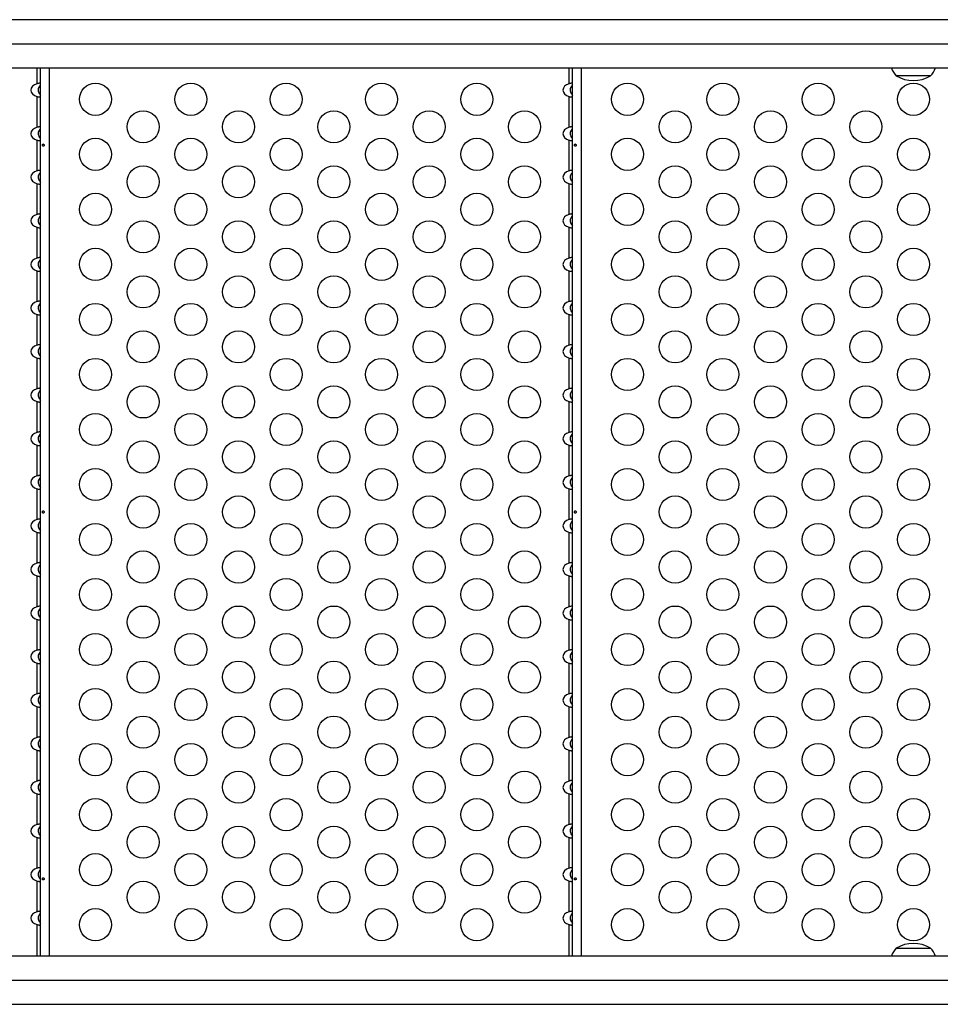
# Model space of a CAD drawing. Units: inches. Extents: x 22 to 616, y 46 to 518.
# Drawn here: x 187 to 212, y 222 to 249 of the extents above; entities that cross this region are included whole.
import ezdxf

# ---------------------------------------------------------------- set-up
doc = ezdxf.new("R2010")
doc.units = ezdxf.units.IN
doc.header["$MEASUREMENT"] = 0
doc.layers.add('CONTOUR', color=7, linetype='Continuous')

msp = doc.modelspace()

# ---------------------------------------------------------------- linework, layer by layer
at = {"layer": 'CONTOUR'}
for p, q in [((213.64747, 248.68226), (143.37984, 248.68226)), ((143.06064, 248.02476), (213.39709, 248.02476)), ((143.37984, 247.36726), (213.1807, 247.36726)), ((187.32585, 246.93712), (187.32585, 247.36726)), ((187.42265, 223.15786), (187.42265, 247.36726)), ((187.66885, 223.15786), (187.66885, 247.36726)), ((201.82585, 246.93712), (201.82585, 247.36726)), ((201.92265, 223.15786), (201.92265, 247.36726)), ((202.16885, 223.15786), (202.16885, 247.36726)), ((211.68008, 247.14976), (210.74258, 247.14976)), ((187.32585, 245.74912), (187.32585, 246.588)), ((201.82585, 245.74912), (201.82585, 246.588)), ((187.32585, 244.56112), (187.32585, 245.4)), ((201.82585, 244.56112), (201.82585, 245.4)), ((187.32585, 243.37312), (187.32585, 244.212)), ((201.82585, 243.37312), (201.82585, 244.212)), ((187.32585, 242.18512), (187.32585, 243.024)), ((201.82585, 242.18512), (201.82585, 243.024)), ((187.32585, 240.99712), (187.32585, 241.836)), ((201.82585, 240.99712), (201.82585, 241.836)), ((187.32585, 239.80912), (187.32585, 240.648)), ((201.82585, 239.80912), (201.82585, 240.648)), ((187.32585, 238.62112), (187.32585, 239.46)), ((201.82585, 238.62112), (201.82585, 239.46)), ((187.32585, 237.43312), (187.32585, 238.272)), ((201.82585, 237.43312), (201.82585, 238.272)), ((187.32585, 236.24512), (187.32585, 237.084)), ((201.82585, 236.24512), (201.82585, 237.084)), ((187.32585, 235.05712), (187.32585, 235.896)), ((201.82585, 235.05712), (201.82585, 235.896)), ((187.32585, 233.86912), (187.32585, 234.708)), ((201.82585, 233.86912), (201.82585, 234.708)), ((187.32585, 232.68112), (187.32585, 233.52)), ((201.82585, 232.68112), (201.82585, 233.52)), ((187.32585, 231.49312), (187.32585, 232.332)), ((201.82585, 231.49312), (201.82585, 232.332)), ((187.32585, 230.30512), (187.32585, 231.144)), ((201.82585, 230.30512), (201.82585, 231.144)), ((187.32585, 229.11712), (187.32585, 229.956)), ((201.82585, 229.11712), (201.82585, 229.956)), ((187.32585, 227.92912), (187.32585, 228.768)), ((201.82585, 227.92912), (201.82585, 228.768)), ((187.32585, 226.74112), (187.32585, 227.58)), ((201.82585, 226.74112), (201.82585, 227.58)), ((187.32585, 225.55312), (187.32585, 226.392)), ((201.82585, 225.55312), (201.82585, 226.392)), ((187.32585, 224.36512), (187.32585, 225.204)), ((201.82585, 224.36512), (201.82585, 225.204)), ((187.32585, 223.15786), (187.32585, 224.016)), ((201.82585, 223.15786), (201.82585, 224.016)), ((210.74258, 223.37536), (211.68008, 223.37536)), ((214.58249, 223.15786), (143.37984, 223.15786)), ((143.06064, 222.50036), (214.2633, 222.50036)), ((143.37984, 221.84286), (214.58249, 221.84286))]:
    msp.add_line(p, q, dxfattribs=at)
for centre in [(188.91885, 246.51256), (191.51693, 246.51256), (194.115, 246.51256), (196.71308, 246.51256), (199.31116, 246.51256), (203.41885, 246.51256), (206.01693, 246.51256), (208.615, 246.51256), (211.21308, 246.51256), (190.21789, 245.76256), (192.81597, 245.76256), (195.41404, 245.76256), (198.01212, 245.76256), (200.61019, 245.76256), (204.71789, 245.76256), (207.31597, 245.76256), (209.91404, 245.76256), (188.91885, 245.01256), (191.51693, 245.01256), (194.115, 245.01256), (196.71308, 245.01256), (199.31116, 245.01256), (203.41885, 245.01256), (206.01693, 245.01256), (208.615, 245.01256), (211.21308, 245.01256), (190.21789, 244.26256), (192.81597, 244.26256), (195.41404, 244.26256), (198.01212, 244.26256), (200.61019, 244.26256), (204.71789, 244.26256), (207.31597, 244.26256), (209.91404, 244.26256), (188.91885, 243.51256), (191.51693, 243.51256), (194.115, 243.51256), (196.71308, 243.51256), (199.31116, 243.51256), (203.41885, 243.51256), (206.01693, 243.51256), (208.615, 243.51256), (211.21308, 243.51256), (190.21789, 242.76256), (192.81597, 242.76256), (195.41404, 242.76256), (198.01212, 242.76256), (200.61019, 242.76256), (204.71789, 242.76256), (207.31597, 242.76256), (209.91404, 242.76256), (188.91885, 242.01256), (191.51693, 242.01256), (194.115, 242.01256), (196.71308, 242.01256), (199.31116, 242.01256), (203.41885, 242.01256), (206.01693, 242.01256), (208.615, 242.01256), (211.21308, 242.01256), (190.21789, 241.26256), (192.81597, 241.26256), (195.41404, 241.26256), (198.01212, 241.26256), (200.61019, 241.26256), (204.71789, 241.26256), (207.31597, 241.26256), (209.91404, 241.26256), (188.91885, 240.51256), (191.51693, 240.51256), (194.115, 240.51256), (196.71308, 240.51256), (199.31116, 240.51256), (203.41885, 240.51256), (206.01693, 240.51256), (208.615, 240.51256), (211.21308, 240.51256), (190.21789, 239.76256), (192.81597, 239.76256), (195.41404, 239.76256), (198.01212, 239.76256), (200.61019, 239.76256), (204.71789, 239.76256), (207.31597, 239.76256), (209.91404, 239.76256), (188.91885, 239.01256), (191.51693, 239.01256), (194.115, 239.01256), (196.71308, 239.01256), (199.31116, 239.01256), (203.41885, 239.01256), (206.01693, 239.01256), (208.615, 239.01256), (211.21308, 239.01256), (190.21789, 238.26256), (192.81597, 238.26256), (195.41404, 238.26256), (198.01212, 238.26256), (200.61019, 238.26256), (204.71789, 238.26256), (207.31597, 238.26256), (209.91404, 238.26256), (188.91885, 237.51256), (191.51693, 237.51256), (194.115, 237.51256), (196.71308, 237.51256), (199.31116, 237.51256), (203.41885, 237.51256), (206.01693, 237.51256), (208.615, 237.51256), (211.21308, 237.51256), (190.21789, 236.76256), (192.81597, 236.76256), (195.41404, 236.76256), (198.01212, 236.76256), (200.61019, 236.76256), (204.71789, 236.76256), (207.31597, 236.76256), (209.91404, 236.76256), (188.91885, 236.01256), (191.51693, 236.01256), (194.115, 236.01256), (196.71308, 236.01256), (199.31116, 236.01256), (203.41885, 236.01256), (206.01693, 236.01256), (208.615, 236.01256), (211.21308, 236.01256), (190.21789, 235.26256), (192.81597, 235.26256), (195.41404, 235.26256), (198.01212, 235.26256), (200.61019, 235.26256), (204.71789, 235.26256), (207.31597, 235.26256), (209.91404, 235.26256), (188.91885, 234.51256), (191.51693, 234.51256), (194.115, 234.51256), (196.71308, 234.51256), (199.31116, 234.51256), (203.41885, 234.51256), (206.01693, 234.51256), (208.615, 234.51256), (211.21308, 234.51256), (190.21789, 233.76256), (192.81597, 233.76256), (195.41404, 233.76256), (198.01212, 233.76256), (200.61019, 233.76256), (204.71789, 233.76256), (207.31597, 233.76256), (209.91404, 233.76256), (188.91885, 233.01256), (191.51693, 233.01256), (194.115, 233.01256), (196.71308, 233.01256), (199.31116, 233.01256), (203.41885, 233.01256), (206.01693, 233.01256), (208.615, 233.01256), (211.21308, 233.01256), (190.21789, 232.26256), (192.81597, 232.26256), (195.41404, 232.26256), (198.01212, 232.26256), (200.61019, 232.26256), (204.71789, 232.26256), (207.31597, 232.26256), (209.91404, 232.26256), (188.91885, 231.51256), (191.51693, 231.51256), (194.115, 231.51256), (196.71308, 231.51256), (199.31116, 231.51256), (203.41885, 231.51256), (206.01693, 231.51256), (208.615, 231.51256), (211.21308, 231.51256), (190.21789, 230.76256), (192.81597, 230.76256), (195.41404, 230.76256), (198.01212, 230.76256), (200.61019, 230.76256), (204.71789, 230.76256), (207.31597, 230.76256), (209.91404, 230.76256), (188.91885, 230.01256), (191.51693, 230.01256), (194.115, 230.01256), (196.71308, 230.01256), (199.31116, 230.01256), (203.41885, 230.01256), (206.01693, 230.01256), (208.615, 230.01256), (211.21308, 230.01256), (190.21789, 229.26256), (192.81597, 229.26256), (195.41404, 229.26256), (198.01212, 229.26256), (200.61019, 229.26256), (204.71789, 229.26256), (207.31597, 229.26256), (209.91404, 229.26256), (188.91885, 228.51256), (191.51693, 228.51256), (194.115, 228.51256), (196.71308, 228.51256), (199.31116, 228.51256), (203.41885, 228.51256), (206.01693, 228.51256), (208.615, 228.51256), (211.21308, 228.51256), (190.21789, 227.76256), (192.81597, 227.76256), (195.41404, 227.76256), (198.01212, 227.76256), (200.61019, 227.76256), (204.71789, 227.76256), (207.31597, 227.76256), (209.91404, 227.76256), (188.91885, 227.01256), (191.51693, 227.01256), (194.115, 227.01256), (196.71308, 227.01256), (199.31116, 227.01256), (203.41885, 227.01256), (206.01693, 227.01256), (208.615, 227.01256), (211.21308, 227.01256), (190.21789, 226.26256), (192.81597, 226.26256), (195.41404, 226.26256), (198.01212, 226.26256), (200.61019, 226.26256), (204.71789, 226.26256), (207.31597, 226.26256), (209.91404, 226.26256), (188.91885, 225.51256), (191.51693, 225.51256), (194.115, 225.51256), (196.71308, 225.51256), (199.31116, 225.51256), (203.41885, 225.51256), (206.01693, 225.51256), (208.615, 225.51256), (211.21308, 225.51256), (190.21789, 224.76256), (192.81597, 224.76256), (195.41404, 224.76256), (198.01212, 224.76256), (200.61019, 224.76256), (204.71789, 224.76256), (207.31597, 224.76256), (209.91404, 224.76256), (188.91885, 224.01256), (191.51693, 224.01256), (194.115, 224.01256), (196.71308, 224.01256), (199.31116, 224.01256), (203.41885, 224.01256), (206.01693, 224.01256), (208.615, 224.01256), (211.21308, 224.01256)]:
    msp.add_circle(centre, 0.4375, dxfattribs=at)
for centre, radius, start, end in [((211.32073, 247.65172), 0.76565, 201.809977, 220.965245), ((211.10193, 247.65172), 0.76565, 319.034755, 338.190023), ((211.21133, 247.96616), 0.94141, 240.137166, 299.862834), ((211.32073, 222.87339), 0.76565, 139.034755, 158.190023), ((211.21133, 222.55895), 0.94141, 60.137166, 119.862834), ((211.10193, 222.87339), 0.76565, 21.809977, 40.965245)]:
    msp.add_arc(centre, radius, start, end, dxfattribs=at)
for centre, start_param, end_param in [((187.42265, 246.76256), 5.08608159, 7.48028903), ((201.92265, 246.76256), 5.08608158, 7.48028904), ((187.42265, 245.57456), 5.08608159, 7.48028903), ((201.92265, 245.57456), 5.08608158, 7.48028904), ((187.42265, 244.38656), 5.08608159, 7.48028903), ((201.92265, 244.38656), 5.08608158, 7.48028904), ((187.42265, 243.19856), 5.08608159, 7.48028903), ((201.92265, 243.19856), 5.08608158, 7.48028904), ((187.42265, 242.01056), 5.08608159, 7.48028903), ((201.92265, 242.01056), 5.08608158, 7.48028904), ((187.42265, 240.82256), 5.08608159, 7.48028903), ((201.92265, 240.82256), 5.08608158, 7.48028904), ((187.42265, 239.63456), 5.08608159, 7.48028903), ((201.92265, 239.63456), 5.08608158, 7.48028904), ((187.42265, 238.44656), 5.08608159, 7.48028903), ((201.92265, 238.44656), 5.08608158, 7.48028904), ((187.42265, 237.25856), 5.08608159, 7.48028903), ((201.92265, 237.25856), 5.08608158, 7.48028904), ((187.42265, 236.07056), 5.08608159, 7.48028903), ((201.92265, 236.07056), 5.08608158, 7.48028904), ((187.42265, 234.88256), 5.08608159, 7.48028903), ((201.92265, 234.88256), 5.08608158, 7.48028904), ((187.42265, 233.69456), 5.08608159, 7.48028903), ((201.92265, 233.69456), 5.08608158, 7.48028904), ((187.42265, 232.50656), 5.08608159, 7.48028903), ((201.92265, 232.50656), 5.08608158, 7.48028904), ((187.42265, 231.31856), 5.08608159, 7.48028903), ((201.92265, 231.31856), 5.08608158, 7.48028904), ((187.42265, 230.13056), 5.08608159, 7.48028903), ((201.92265, 230.13056), 5.08608158, 7.48028904), ((187.42265, 228.94256), 5.08608159, 7.48028903), ((201.92265, 228.94256), 5.08608158, 7.48028904), ((187.42265, 227.75456), 5.08608159, 7.48028903), ((201.92265, 227.75456), 5.08608158, 7.48028904), ((187.42265, 226.56656), 5.08608159, 7.48028903), ((201.92265, 226.56656), 5.08608158, 7.48028904), ((187.42265, 225.37856), 5.08608159, 7.48028903), ((201.92265, 225.37856), 5.08608158, 7.48028904), ((187.42265, 224.19056), 5.08608159, 7.48028903), ((201.92265, 224.19056), 5.08608158, 7.48028904)]:
    msp.add_ellipse(centre, major_axis=(-0.26517, 0), ratio=0.70710678, start_param=start_param, end_param=end_param, dxfattribs=at)
for points, knots in [([(187.42265, 246.93712), (187.42165, 246.94001), (187.41963, 246.94582), (187.40355, 246.95058), (187.38049, 246.94985), (187.35373, 246.94474), (187.33511, 246.93965), (187.32585, 246.93712)], [0, 0, 0, 0, 0.21352384, 0.42774084, 0.62534193, 0.81372045, 1, 1, 1, 1]), ([(201.92265, 246.93712), (201.92165, 246.94001), (201.91963, 246.94582), (201.90355, 246.95058), (201.88049, 246.94985), (201.85373, 246.94474), (201.83511, 246.93965), (201.82585, 246.93712)], [0, 0, 0, 0, 0.21352384, 0.42774084, 0.62534193, 0.81372045, 1, 1, 1, 1]), ([(187.42265, 246.89557), (187.41635, 246.89032), (187.39287, 246.87079), (187.36669, 246.82733), (187.35266, 246.77078), (187.36012, 246.71444), (187.38524, 246.66456), (187.41158, 246.63977), (187.42265, 246.62936)], [0, 0, 0, 0, 0.0826248, 0.3078596, 0.47421915, 0.64098911, 0.84913557, 1, 1, 1, 1]), ([(201.92265, 246.89557), (201.91635, 246.89032), (201.89287, 246.87079), (201.86669, 246.82733), (201.85266, 246.77078), (201.86012, 246.71444), (201.88524, 246.66456), (201.91158, 246.63977), (201.92265, 246.62936)], [0, 0, 0, 0, 0.08262478, 0.30785957, 0.47421912, 0.64098908, 0.84913554, 1, 1, 1, 1]), ([(187.32585, 246.588), (187.33648, 246.5851), (187.35776, 246.57929), (187.3864, 246.57453), (187.40754, 246.57526), (187.42035, 246.58037), (187.42189, 246.58546), (187.42265, 246.588)], [0, 0, 0, 0, 0.21352384, 0.42774084, 0.62534193, 0.81372046, 1, 1, 1, 1]), ([(201.82585, 246.588), (201.83648, 246.5851), (201.85776, 246.57929), (201.8864, 246.57453), (201.90754, 246.57526), (201.92035, 246.58037), (201.92189, 246.58546), (201.92265, 246.588)], [0, 0, 0, 0, 0.21352384, 0.42774084, 0.62534193, 0.81372045, 1, 1, 1, 1]), ([(187.42265, 245.74912), (187.42165, 245.75201), (187.41963, 245.75782), (187.40355, 245.76258), (187.38049, 245.76185), (187.35373, 245.75674), (187.33511, 245.75165), (187.32585, 245.74912)], [0, 0, 0, 0, 0.21352384, 0.42774084, 0.62534193, 0.81372045, 1, 1, 1, 1]), ([(187.42265, 245.70757), (187.41635, 245.70232), (187.39287, 245.68279), (187.36669, 245.63933), (187.35266, 245.58278), (187.36012, 245.52644), (187.38524, 245.47656), (187.41158, 245.45177), (187.42265, 245.44136)], [0, 0, 0, 0, 0.0826248, 0.3078596, 0.47421915, 0.64098911, 0.84913557, 1, 1, 1, 1]), ([(201.92265, 245.74912), (201.92165, 245.75201), (201.91963, 245.75782), (201.90355, 245.76258), (201.88049, 245.76185), (201.85373, 245.75674), (201.83511, 245.75165), (201.82585, 245.74912)], [0, 0, 0, 0, 0.21352384, 0.42774084, 0.62534193, 0.81372045, 1, 1, 1, 1]), ([(201.92265, 245.70757), (201.91635, 245.70232), (201.89287, 245.68279), (201.86669, 245.63933), (201.85266, 245.58278), (201.86012, 245.52644), (201.88524, 245.47656), (201.91158, 245.45177), (201.92265, 245.44136)], [0, 0, 0, 0, 0.08262478, 0.30785957, 0.47421912, 0.64098908, 0.84913554, 1, 1, 1, 1]), ([(187.32585, 245.4), (187.33648, 245.3971), (187.35776, 245.39129), (187.3864, 245.38653), (187.40754, 245.38726), (187.42035, 245.39237), (187.42189, 245.39746), (187.42265, 245.4)], [0, 0, 0, 0, 0.21352384, 0.42774084, 0.62534193, 0.81372046, 1, 1, 1, 1]), ([(201.82585, 245.4), (201.83648, 245.3971), (201.85776, 245.39129), (201.8864, 245.38653), (201.90754, 245.38726), (201.92035, 245.39237), (201.92189, 245.39746), (201.92265, 245.4)], [0, 0, 0, 0, 0.21352384, 0.42774084, 0.62534193, 0.81372045, 1, 1, 1, 1]), ([(187.51816, 245.26542), (187.51763, 245.26888), (187.51657, 245.27579), (187.51171, 245.28459), (187.50521, 245.29096), (187.4977, 245.29413), (187.4902, 245.29373), (187.48353, 245.28987), (187.47831, 245.28295), (187.47494, 245.27372), (187.47371, 245.26322), (187.47467, 245.25268), (187.47775, 245.24327), (187.48275, 245.23598), (187.4893, 245.23167), (187.49675, 245.23084), (187.50427, 245.23356), (187.51097, 245.23951), (187.51594, 245.24805), (187.51832, 245.25718), (187.51821, 245.26306), (187.51816, 245.26542)], [0, 0, 0, 0, 0.05348894, 0.10696628, 0.16071513, 0.21450704, 0.26793629, 0.32116423, 0.37465828, 0.42847884, 0.48217701, 0.53548869, 0.58875529, 0.64238543, 0.69622344, 0.7497908, 0.80303455, 0.85639935, 0.91014311, 0.96393931, 1, 1, 1, 1]), ([(202.01816, 245.26542), (202.01763, 245.26888), (202.01657, 245.27579), (202.01171, 245.28459), (202.00521, 245.29096), (201.9977, 245.29413), (201.9902, 245.29373), (201.98353, 245.28987), (201.97831, 245.28295), (201.97494, 245.27372), (201.97371, 245.26322), (201.97467, 245.25268), (201.97775, 245.24327), (201.98275, 245.23598), (201.9893, 245.23167), (201.99675, 245.23084), (202.00427, 245.23356), (202.01097, 245.23951), (202.01594, 245.24805), (202.01832, 245.25718), (202.01821, 245.26306), (202.01816, 245.26542)], [0, 0, 0, 0, 0.05348894, 0.10696628, 0.16071513, 0.21450704, 0.26793629, 0.32116423, 0.37465828, 0.42847884, 0.48217701, 0.53548869, 0.58875529, 0.64238543, 0.69622344, 0.7497908, 0.80303455, 0.85639935, 0.91014311, 0.96393931, 1, 1, 1, 1]), ([(187.42265, 244.56112), (187.42165, 244.56401), (187.41963, 244.56982), (187.40355, 244.57458), (187.38049, 244.57385), (187.35373, 244.56874), (187.33511, 244.56365), (187.32585, 244.56112)], [0, 0, 0, 0, 0.21352384, 0.42774084, 0.62534193, 0.81372045, 1, 1, 1, 1]), ([(187.42265, 244.51957), (187.41635, 244.51432), (187.39287, 244.49479), (187.36669, 244.45133), (187.35266, 244.39478), (187.36012, 244.33844), (187.38524, 244.28856), (187.41158, 244.26377), (187.42265, 244.25336)], [0, 0, 0, 0, 0.0826248, 0.3078596, 0.47421915, 0.64098911, 0.84913557, 1, 1, 1, 1]), ([(201.92265, 244.56112), (201.92165, 244.56401), (201.91963, 244.56982), (201.90355, 244.57458), (201.88049, 244.57385), (201.85373, 244.56874), (201.83511, 244.56365), (201.82585, 244.56112)], [0, 0, 0, 0, 0.21352384, 0.42774084, 0.62534193, 0.81372045, 1, 1, 1, 1]), ([(201.92265, 244.51957), (201.91635, 244.51432), (201.89287, 244.49479), (201.86669, 244.45133), (201.85266, 244.39478), (201.86012, 244.33844), (201.88524, 244.28856), (201.91158, 244.26377), (201.92265, 244.25336)], [0, 0, 0, 0, 0.08262478, 0.30785957, 0.47421912, 0.64098908, 0.84913554, 1, 1, 1, 1]), ([(187.32585, 244.212), (187.33648, 244.2091), (187.35776, 244.20329), (187.3864, 244.19853), (187.40754, 244.19926), (187.42035, 244.20437), (187.42189, 244.20946), (187.42265, 244.212)], [0, 0, 0, 0, 0.21352384, 0.42774084, 0.62534193, 0.81372046, 1, 1, 1, 1]), ([(201.82585, 244.212), (201.83648, 244.2091), (201.85776, 244.20329), (201.8864, 244.19853), (201.90754, 244.19926), (201.92035, 244.20437), (201.92189, 244.20946), (201.92265, 244.212)], [0, 0, 0, 0, 0.21352384, 0.42774084, 0.62534193, 0.81372045, 1, 1, 1, 1]), ([(187.42265, 243.37312), (187.42165, 243.37601), (187.41963, 243.38182), (187.40355, 243.38658), (187.38049, 243.38585), (187.35373, 243.38074), (187.33511, 243.37565), (187.32585, 243.37312)], [0, 0, 0, 0, 0.21352384, 0.42774084, 0.62534193, 0.81372045, 1, 1, 1, 1]), ([(187.42265, 243.33157), (187.41635, 243.32632), (187.39287, 243.30679), (187.36669, 243.26333), (187.35266, 243.20678), (187.36012, 243.15044), (187.38524, 243.10056), (187.41158, 243.07577), (187.42265, 243.06536)], [0, 0, 0, 0, 0.0826248, 0.3078596, 0.47421915, 0.64098911, 0.84913557, 1, 1, 1, 1]), ([(201.92265, 243.37312), (201.92165, 243.37601), (201.91963, 243.38182), (201.90355, 243.38658), (201.88049, 243.38585), (201.85373, 243.38074), (201.83511, 243.37565), (201.82585, 243.37312)], [0, 0, 0, 0, 0.21352384, 0.42774084, 0.62534193, 0.81372045, 1, 1, 1, 1]), ([(201.92265, 243.33157), (201.91635, 243.32632), (201.89287, 243.30679), (201.86669, 243.26333), (201.85266, 243.20678), (201.86012, 243.15044), (201.88524, 243.10056), (201.91158, 243.07577), (201.92265, 243.06536)], [0, 0, 0, 0, 0.08262478, 0.30785957, 0.47421912, 0.64098908, 0.84913554, 1, 1, 1, 1]), ([(187.32585, 243.024), (187.33648, 243.0211), (187.35776, 243.01529), (187.3864, 243.01053), (187.40754, 243.01126), (187.42035, 243.01637), (187.42189, 243.02146), (187.42265, 243.024)], [0, 0, 0, 0, 0.21352384, 0.42774084, 0.62534193, 0.81372046, 1, 1, 1, 1]), ([(201.82585, 243.024), (201.83648, 243.0211), (201.85776, 243.01529), (201.8864, 243.01053), (201.90754, 243.01126), (201.92035, 243.01637), (201.92189, 243.02146), (201.92265, 243.024)], [0, 0, 0, 0, 0.21352384, 0.42774084, 0.62534193, 0.81372045, 1, 1, 1, 1]), ([(187.42265, 242.18512), (187.42165, 242.18801), (187.41963, 242.19382), (187.40355, 242.19858), (187.38049, 242.19785), (187.35373, 242.19274), (187.33511, 242.18765), (187.32585, 242.18512)], [0, 0, 0, 0, 0.21352384, 0.42774084, 0.62534193, 0.81372045, 1, 1, 1, 1]), ([(187.42265, 242.14357), (187.41635, 242.13832), (187.39287, 242.11879), (187.36669, 242.07533), (187.35266, 242.01878), (187.36012, 241.96244), (187.38524, 241.91256), (187.41158, 241.88777), (187.42265, 241.87736)], [0, 0, 0, 0, 0.0826248, 0.3078596, 0.47421915, 0.64098911, 0.84913557, 1, 1, 1, 1]), ([(201.92265, 242.18512), (201.92165, 242.18801), (201.91963, 242.19382), (201.90355, 242.19858), (201.88049, 242.19785), (201.85373, 242.19274), (201.83511, 242.18765), (201.82585, 242.18512)], [0, 0, 0, 0, 0.21352384, 0.42774084, 0.62534193, 0.81372045, 1, 1, 1, 1]), ([(201.92265, 242.14357), (201.91635, 242.13832), (201.89287, 242.11879), (201.86669, 242.07533), (201.85266, 242.01878), (201.86012, 241.96244), (201.88524, 241.91256), (201.91158, 241.88777), (201.92265, 241.87736)], [0, 0, 0, 0, 0.08262478, 0.30785957, 0.47421912, 0.64098908, 0.84913554, 1, 1, 1, 1]), ([(187.32585, 241.836), (187.33648, 241.8331), (187.35776, 241.82729), (187.3864, 241.82253), (187.40754, 241.82326), (187.42035, 241.82837), (187.42189, 241.83346), (187.42265, 241.836)], [0, 0, 0, 0, 0.21352384, 0.42774084, 0.62534193, 0.81372046, 1, 1, 1, 1]), ([(201.82585, 241.836), (201.83648, 241.8331), (201.85776, 241.82729), (201.8864, 241.82253), (201.90754, 241.82326), (201.92035, 241.82837), (201.92189, 241.83346), (201.92265, 241.836)], [0, 0, 0, 0, 0.21352384, 0.42774084, 0.62534193, 0.81372045, 1, 1, 1, 1]), ([(187.42265, 240.99712), (187.42165, 241.00001), (187.41963, 241.00582), (187.40355, 241.01058), (187.38049, 241.00985), (187.35373, 241.00474), (187.33511, 240.99965), (187.32585, 240.99712)], [0, 0, 0, 0, 0.21352384, 0.42774084, 0.62534193, 0.81372045, 1, 1, 1, 1]), ([(187.42265, 240.95557), (187.41635, 240.95032), (187.39287, 240.93079), (187.36669, 240.88733), (187.35266, 240.83078), (187.36012, 240.77444), (187.38524, 240.72456), (187.41158, 240.69977), (187.42265, 240.68936)], [0, 0, 0, 0, 0.0826248, 0.3078596, 0.47421915, 0.64098911, 0.84913557, 1, 1, 1, 1]), ([(201.92265, 240.99712), (201.92165, 241.00001), (201.91963, 241.00582), (201.90355, 241.01058), (201.88049, 241.00985), (201.85373, 241.00474), (201.83511, 240.99965), (201.82585, 240.99712)], [0, 0, 0, 0, 0.21352384, 0.42774084, 0.62534193, 0.81372045, 1, 1, 1, 1]), ([(201.92265, 240.95557), (201.91635, 240.95032), (201.89287, 240.93079), (201.86669, 240.88733), (201.85266, 240.83078), (201.86012, 240.77444), (201.88524, 240.72456), (201.91158, 240.69977), (201.92265, 240.68936)], [0, 0, 0, 0, 0.08262478, 0.30785957, 0.47421912, 0.64098908, 0.84913554, 1, 1, 1, 1]), ([(187.32585, 240.648), (187.33648, 240.6451), (187.35776, 240.63929), (187.3864, 240.63453), (187.40754, 240.63526), (187.42035, 240.64037), (187.42189, 240.64546), (187.42265, 240.648)], [0, 0, 0, 0, 0.21352384, 0.42774084, 0.62534193, 0.81372046, 1, 1, 1, 1]), ([(201.82585, 240.648), (201.83648, 240.6451), (201.85776, 240.63929), (201.8864, 240.63453), (201.90754, 240.63526), (201.92035, 240.64037), (201.92189, 240.64546), (201.92265, 240.648)], [0, 0, 0, 0, 0.21352384, 0.42774084, 0.62534193, 0.81372045, 1, 1, 1, 1]), ([(187.42265, 239.80912), (187.42165, 239.81201), (187.41963, 239.81782), (187.40355, 239.82258), (187.38049, 239.82185), (187.35373, 239.81674), (187.33511, 239.81165), (187.32585, 239.80912)], [0, 0, 0, 0, 0.21352384, 0.42774084, 0.62534193, 0.81372045, 1, 1, 1, 1]), ([(187.42265, 239.76757), (187.41635, 239.76232), (187.39287, 239.74279), (187.36669, 239.69933), (187.35266, 239.64278), (187.36012, 239.58644), (187.38524, 239.53656), (187.41158, 239.51177), (187.42265, 239.50136)], [0, 0, 0, 0, 0.0826248, 0.3078596, 0.47421915, 0.64098911, 0.84913557, 1, 1, 1, 1]), ([(201.92265, 239.80912), (201.92165, 239.81201), (201.91963, 239.81782), (201.90355, 239.82258), (201.88049, 239.82185), (201.85373, 239.81674), (201.83511, 239.81165), (201.82585, 239.80912)], [0, 0, 0, 0, 0.21352384, 0.42774084, 0.62534193, 0.81372045, 1, 1, 1, 1]), ([(201.92265, 239.76757), (201.91635, 239.76232), (201.89287, 239.74279), (201.86669, 239.69933), (201.85266, 239.64278), (201.86012, 239.58644), (201.88524, 239.53656), (201.91158, 239.51177), (201.92265, 239.50136)], [0, 0, 0, 0, 0.08262478, 0.30785957, 0.47421912, 0.64098908, 0.84913554, 1, 1, 1, 1]), ([(187.32585, 239.46), (187.33648, 239.4571), (187.35776, 239.45129), (187.3864, 239.44653), (187.40754, 239.44726), (187.42035, 239.45237), (187.42189, 239.45746), (187.42265, 239.46)], [0, 0, 0, 0, 0.21352384, 0.42774084, 0.62534193, 0.81372046, 1, 1, 1, 1]), ([(201.82585, 239.46), (201.83648, 239.4571), (201.85776, 239.45129), (201.8864, 239.44653), (201.90754, 239.44726), (201.92035, 239.45237), (201.92189, 239.45746), (201.92265, 239.46)], [0, 0, 0, 0, 0.21352384, 0.42774084, 0.62534193, 0.81372045, 1, 1, 1, 1]), ([(187.42265, 238.62112), (187.42165, 238.62401), (187.41963, 238.62982), (187.40355, 238.63458), (187.38049, 238.63385), (187.35373, 238.62874), (187.33511, 238.62365), (187.32585, 238.62112)], [0, 0, 0, 0, 0.21352384, 0.42774084, 0.62534193, 0.81372045, 1, 1, 1, 1]), ([(201.92265, 238.62112), (201.92165, 238.62401), (201.91963, 238.62982), (201.90355, 238.63458), (201.88049, 238.63385), (201.85373, 238.62874), (201.83511, 238.62365), (201.82585, 238.62112)], [0, 0, 0, 0, 0.21352384, 0.42774084, 0.62534193, 0.81372045, 1, 1, 1, 1]), ([(187.42265, 238.57957), (187.41635, 238.57432), (187.39287, 238.55479), (187.36669, 238.51133), (187.35266, 238.45478), (187.36012, 238.39844), (187.38524, 238.34856), (187.41158, 238.32377), (187.42265, 238.31336)], [0, 0, 0, 0, 0.0826248, 0.3078596, 0.47421915, 0.64098911, 0.84913557, 1, 1, 1, 1]), ([(201.92265, 238.57957), (201.91635, 238.57432), (201.89287, 238.55479), (201.86669, 238.51133), (201.85266, 238.45478), (201.86012, 238.39844), (201.88524, 238.34856), (201.91158, 238.32377), (201.92265, 238.31336)], [0, 0, 0, 0, 0.08262478, 0.30785957, 0.47421912, 0.64098908, 0.84913554, 1, 1, 1, 1]), ([(187.32585, 238.272), (187.33648, 238.2691), (187.35776, 238.26329), (187.3864, 238.25853), (187.40754, 238.25926), (187.42035, 238.26437), (187.42189, 238.26946), (187.42265, 238.272)], [0, 0, 0, 0, 0.21352384, 0.42774084, 0.62534193, 0.81372046, 1, 1, 1, 1]), ([(201.82585, 238.272), (201.83648, 238.2691), (201.85776, 238.26329), (201.8864, 238.25853), (201.90754, 238.25926), (201.92035, 238.26437), (201.92189, 238.26946), (201.92265, 238.272)], [0, 0, 0, 0, 0.21352384, 0.42774084, 0.62534193, 0.81372045, 1, 1, 1, 1]), ([(187.42265, 237.43312), (187.42165, 237.43601), (187.41963, 237.44182), (187.40355, 237.44658), (187.38049, 237.44585), (187.35373, 237.44074), (187.33511, 237.43565), (187.32585, 237.43312)], [0, 0, 0, 0, 0.21352384, 0.42774084, 0.62534193, 0.81372045, 1, 1, 1, 1]), ([(187.42265, 237.39157), (187.41635, 237.38632), (187.39287, 237.36679), (187.36669, 237.32333), (187.35266, 237.26678), (187.36012, 237.21044), (187.38524, 237.16056), (187.41158, 237.13577), (187.42265, 237.12536)], [0, 0, 0, 0, 0.0826248, 0.3078596, 0.47421915, 0.64098911, 0.84913557, 1, 1, 1, 1]), ([(201.92265, 237.43312), (201.92165, 237.43601), (201.91963, 237.44182), (201.90355, 237.44658), (201.88049, 237.44585), (201.85373, 237.44074), (201.83511, 237.43565), (201.82585, 237.43312)], [0, 0, 0, 0, 0.21352384, 0.42774084, 0.62534193, 0.81372045, 1, 1, 1, 1]), ([(201.92265, 237.39157), (201.91635, 237.38632), (201.89287, 237.36679), (201.86669, 237.32333), (201.85266, 237.26678), (201.86012, 237.21044), (201.88524, 237.16056), (201.91158, 237.13577), (201.92265, 237.12536)], [0, 0, 0, 0, 0.08262478, 0.30785957, 0.47421912, 0.64098908, 0.84913554, 1, 1, 1, 1]), ([(187.32585, 237.084), (187.33648, 237.0811), (187.35776, 237.07529), (187.3864, 237.07053), (187.40754, 237.07126), (187.42035, 237.07637), (187.42189, 237.08146), (187.42265, 237.084)], [0, 0, 0, 0, 0.21352384, 0.42774084, 0.62534193, 0.81372046, 1, 1, 1, 1]), ([(201.82585, 237.084), (201.83648, 237.0811), (201.85776, 237.07529), (201.8864, 237.07053), (201.90754, 237.07126), (201.92035, 237.07637), (201.92189, 237.08146), (201.92265, 237.084)], [0, 0, 0, 0, 0.21352384, 0.42774084, 0.62534193, 0.81372045, 1, 1, 1, 1]), ([(187.42265, 236.24512), (187.42165, 236.24801), (187.41963, 236.25382), (187.40355, 236.25858), (187.38049, 236.25785), (187.35373, 236.25274), (187.33511, 236.24765), (187.32585, 236.24512)], [0, 0, 0, 0, 0.21352384, 0.42774084, 0.62534193, 0.81372045, 1, 1, 1, 1]), ([(187.42265, 236.20357), (187.41635, 236.19832), (187.39287, 236.17879), (187.36669, 236.13533), (187.35266, 236.07878), (187.36012, 236.02244), (187.38524, 235.97256), (187.41158, 235.94777), (187.42265, 235.93736)], [0, 0, 0, 0, 0.0826248, 0.3078596, 0.47421915, 0.64098911, 0.84913557, 1, 1, 1, 1]), ([(201.92265, 236.24512), (201.92165, 236.24801), (201.91963, 236.25382), (201.90355, 236.25858), (201.88049, 236.25785), (201.85373, 236.25274), (201.83511, 236.24765), (201.82585, 236.24512)], [0, 0, 0, 0, 0.21352384, 0.42774084, 0.62534193, 0.81372045, 1, 1, 1, 1]), ([(201.92265, 236.20357), (201.91635, 236.19832), (201.89287, 236.17879), (201.86669, 236.13533), (201.85266, 236.07878), (201.86012, 236.02244), (201.88524, 235.97256), (201.91158, 235.94777), (201.92265, 235.93736)], [0, 0, 0, 0, 0.08262478, 0.30785957, 0.47421912, 0.64098908, 0.84913554, 1, 1, 1, 1]), ([(187.32585, 235.896), (187.33648, 235.8931), (187.35776, 235.88729), (187.3864, 235.88253), (187.40754, 235.88326), (187.42035, 235.88837), (187.42189, 235.89346), (187.42265, 235.896)], [0, 0, 0, 0, 0.21352384, 0.42774084, 0.62534193, 0.81372046, 1, 1, 1, 1]), ([(201.82585, 235.896), (201.83648, 235.8931), (201.85776, 235.88729), (201.8864, 235.88253), (201.90754, 235.88326), (201.92035, 235.88837), (201.92189, 235.89346), (201.92265, 235.896)], [0, 0, 0, 0, 0.21352384, 0.42774084, 0.62534193, 0.81372045, 1, 1, 1, 1]), ([(187.51816, 235.26542), (187.51763, 235.26888), (187.51657, 235.27579), (187.51171, 235.28459), (187.50521, 235.29096), (187.4977, 235.29413), (187.4902, 235.29373), (187.48353, 235.28987), (187.47831, 235.28295), (187.47494, 235.27372), (187.47371, 235.26322), (187.47467, 235.25268), (187.47775, 235.24327), (187.48275, 235.23598), (187.4893, 235.23167), (187.49675, 235.23084), (187.50427, 235.23356), (187.51097, 235.23951), (187.51594, 235.24805), (187.51832, 235.25718), (187.51821, 235.26306), (187.51816, 235.26542)], [0, 0, 0, 0, 0.05348894, 0.10696628, 0.16071513, 0.21450704, 0.26793629, 0.32116423, 0.37465828, 0.42847884, 0.48217701, 0.53548869, 0.58875529, 0.64238543, 0.69622344, 0.7497908, 0.80303455, 0.85639935, 0.91014311, 0.96393931, 1, 1, 1, 1]), ([(202.01816, 235.26542), (202.01763, 235.26888), (202.01657, 235.27579), (202.01171, 235.28459), (202.00521, 235.29096), (201.9977, 235.29413), (201.9902, 235.29373), (201.98353, 235.28987), (201.97831, 235.28295), (201.97494, 235.27372), (201.97371, 235.26322), (201.97467, 235.25268), (201.97775, 235.24327), (201.98275, 235.23598), (201.9893, 235.23167), (201.99675, 235.23084), (202.00427, 235.23356), (202.01097, 235.23951), (202.01594, 235.24805), (202.01832, 235.25718), (202.01821, 235.26306), (202.01816, 235.26542)], [0, 0, 0, 0, 0.05348894, 0.10696628, 0.16071513, 0.21450704, 0.26793629, 0.32116423, 0.37465828, 0.42847884, 0.48217701, 0.53548869, 0.58875529, 0.64238543, 0.69622344, 0.7497908, 0.80303455, 0.85639935, 0.91014311, 0.96393931, 1, 1, 1, 1]), ([(187.42265, 235.05712), (187.42165, 235.06001), (187.41963, 235.06582), (187.40355, 235.07058), (187.38049, 235.06985), (187.35373, 235.06474), (187.33511, 235.05965), (187.32585, 235.05712)], [0, 0, 0, 0, 0.21352384, 0.42774084, 0.62534193, 0.81372045, 1, 1, 1, 1]), ([(187.42265, 235.01557), (187.41635, 235.01032), (187.39287, 234.99079), (187.36669, 234.94733), (187.35266, 234.89078), (187.36012, 234.83444), (187.38524, 234.78456), (187.41158, 234.75977), (187.42265, 234.74936)], [0, 0, 0, 0, 0.0826248, 0.3078596, 0.47421915, 0.64098911, 0.84913557, 1, 1, 1, 1]), ([(201.92265, 235.05712), (201.92165, 235.06001), (201.91963, 235.06582), (201.90355, 235.07058), (201.88049, 235.06985), (201.85373, 235.06474), (201.83511, 235.05965), (201.82585, 235.05712)], [0, 0, 0, 0, 0.21352384, 0.42774084, 0.62534193, 0.81372045, 1, 1, 1, 1]), ([(201.92265, 235.01557), (201.91635, 235.01032), (201.89287, 234.99079), (201.86669, 234.94733), (201.85266, 234.89078), (201.86012, 234.83444), (201.88524, 234.78456), (201.91158, 234.75977), (201.92265, 234.74936)], [0, 0, 0, 0, 0.08262478, 0.30785957, 0.47421912, 0.64098908, 0.84913554, 1, 1, 1, 1]), ([(187.32585, 234.708), (187.33648, 234.7051), (187.35776, 234.69929), (187.3864, 234.69453), (187.40754, 234.69526), (187.42035, 234.70037), (187.42189, 234.70546), (187.42265, 234.708)], [0, 0, 0, 0, 0.21352384, 0.42774084, 0.62534193, 0.81372046, 1, 1, 1, 1]), ([(201.82585, 234.708), (201.83648, 234.7051), (201.85776, 234.69929), (201.8864, 234.69453), (201.90754, 234.69526), (201.92035, 234.70037), (201.92189, 234.70546), (201.92265, 234.708)], [0, 0, 0, 0, 0.21352384, 0.42774084, 0.62534193, 0.81372045, 1, 1, 1, 1]), ([(187.42265, 233.86912), (187.42165, 233.87201), (187.41963, 233.87782), (187.40355, 233.88258), (187.38049, 233.88185), (187.35373, 233.87674), (187.33511, 233.87165), (187.32585, 233.86912)], [0, 0, 0, 0, 0.21352384, 0.42774084, 0.62534193, 0.81372045, 1, 1, 1, 1]), ([(187.42265, 233.82757), (187.41635, 233.82232), (187.39287, 233.80279), (187.36669, 233.75933), (187.35266, 233.70278), (187.36012, 233.64644), (187.38524, 233.59656), (187.41158, 233.57177), (187.42265, 233.56136)], [0, 0, 0, 0, 0.0826248, 0.3078596, 0.47421915, 0.64098911, 0.84913557, 1, 1, 1, 1]), ([(201.92265, 233.86912), (201.92165, 233.87201), (201.91963, 233.87782), (201.90355, 233.88258), (201.88049, 233.88185), (201.85373, 233.87674), (201.83511, 233.87165), (201.82585, 233.86912)], [0, 0, 0, 0, 0.21352384, 0.42774084, 0.62534193, 0.81372045, 1, 1, 1, 1]), ([(201.92265, 233.82757), (201.91635, 233.82232), (201.89287, 233.80279), (201.86669, 233.75933), (201.85266, 233.70278), (201.86012, 233.64644), (201.88524, 233.59656), (201.91158, 233.57177), (201.92265, 233.56136)], [0, 0, 0, 0, 0.08262478, 0.30785957, 0.47421912, 0.64098908, 0.84913554, 1, 1, 1, 1]), ([(187.32585, 233.52), (187.33648, 233.5171), (187.35776, 233.51129), (187.3864, 233.50653), (187.40754, 233.50726), (187.42035, 233.51237), (187.42189, 233.51746), (187.42265, 233.52)], [0, 0, 0, 0, 0.21352384, 0.42774084, 0.62534193, 0.81372046, 1, 1, 1, 1]), ([(201.82585, 233.52), (201.83648, 233.5171), (201.85776, 233.51129), (201.8864, 233.50653), (201.90754, 233.50726), (201.92035, 233.51237), (201.92189, 233.51746), (201.92265, 233.52)], [0, 0, 0, 0, 0.21352384, 0.42774084, 0.62534193, 0.81372045, 1, 1, 1, 1]), ([(187.42265, 232.68112), (187.42165, 232.68401), (187.41963, 232.68982), (187.40355, 232.69458), (187.38049, 232.69385), (187.35373, 232.68874), (187.33511, 232.68365), (187.32585, 232.68112)], [0, 0, 0, 0, 0.21352384, 0.42774084, 0.62534193, 0.81372045, 1, 1, 1, 1]), ([(187.42265, 232.63957), (187.41635, 232.63432), (187.39287, 232.61479), (187.36669, 232.57133), (187.35266, 232.51478), (187.36012, 232.45844), (187.38524, 232.40856), (187.41158, 232.38377), (187.42265, 232.37336)], [0, 0, 0, 0, 0.0826248, 0.3078596, 0.47421915, 0.64098911, 0.84913557, 1, 1, 1, 1]), ([(201.92265, 232.68112), (201.92165, 232.68401), (201.91963, 232.68982), (201.90355, 232.69458), (201.88049, 232.69385), (201.85373, 232.68874), (201.83511, 232.68365), (201.82585, 232.68112)], [0, 0, 0, 0, 0.21352384, 0.42774084, 0.62534193, 0.81372045, 1, 1, 1, 1]), ([(201.92265, 232.63957), (201.91635, 232.63432), (201.89287, 232.61479), (201.86669, 232.57133), (201.85266, 232.51478), (201.86012, 232.45844), (201.88524, 232.40856), (201.91158, 232.38377), (201.92265, 232.37336)], [0, 0, 0, 0, 0.08262478, 0.30785957, 0.47421912, 0.64098908, 0.84913554, 1, 1, 1, 1]), ([(187.32585, 232.332), (187.33648, 232.3291), (187.35776, 232.32329), (187.3864, 232.31853), (187.40754, 232.31926), (187.42035, 232.32437), (187.42189, 232.32946), (187.42265, 232.332)], [0, 0, 0, 0, 0.21352384, 0.42774084, 0.62534193, 0.81372046, 1, 1, 1, 1]), ([(201.82585, 232.332), (201.83648, 232.3291), (201.85776, 232.32329), (201.8864, 232.31853), (201.90754, 232.31926), (201.92035, 232.32437), (201.92189, 232.32946), (201.92265, 232.332)], [0, 0, 0, 0, 0.21352384, 0.42774084, 0.62534193, 0.81372045, 1, 1, 1, 1]), ([(187.42265, 231.49312), (187.42165, 231.49601), (187.41963, 231.50182), (187.40355, 231.50658), (187.38049, 231.50585), (187.35373, 231.50074), (187.33511, 231.49565), (187.32585, 231.49312)], [0, 0, 0, 0, 0.21352384, 0.42774084, 0.62534193, 0.81372045, 1, 1, 1, 1]), ([(187.42265, 231.45157), (187.41635, 231.44632), (187.39287, 231.42679), (187.36669, 231.38333), (187.35266, 231.32678), (187.36012, 231.27044), (187.38524, 231.22056), (187.41158, 231.19577), (187.42265, 231.18536)], [0, 0, 0, 0, 0.0826248, 0.3078596, 0.47421915, 0.64098911, 0.84913557, 1, 1, 1, 1]), ([(201.92265, 231.49312), (201.92165, 231.49601), (201.91963, 231.50182), (201.90355, 231.50658), (201.88049, 231.50585), (201.85373, 231.50074), (201.83511, 231.49565), (201.82585, 231.49312)], [0, 0, 0, 0, 0.21352384, 0.42774084, 0.62534193, 0.81372045, 1, 1, 1, 1]), ([(201.92265, 231.45157), (201.91635, 231.44632), (201.89287, 231.42679), (201.86669, 231.38333), (201.85266, 231.32678), (201.86012, 231.27044), (201.88524, 231.22056), (201.91158, 231.19577), (201.92265, 231.18536)], [0, 0, 0, 0, 0.08262478, 0.30785957, 0.47421912, 0.64098908, 0.84913554, 1, 1, 1, 1]), ([(187.32585, 231.144), (187.33648, 231.1411), (187.35776, 231.13529), (187.3864, 231.13053), (187.40754, 231.13126), (187.42035, 231.13637), (187.42189, 231.14146), (187.42265, 231.144)], [0, 0, 0, 0, 0.21352384, 0.42774084, 0.62534193, 0.81372046, 1, 1, 1, 1]), ([(201.82585, 231.144), (201.83648, 231.1411), (201.85776, 231.13529), (201.8864, 231.13053), (201.90754, 231.13126), (201.92035, 231.13637), (201.92189, 231.14146), (201.92265, 231.144)], [0, 0, 0, 0, 0.21352384, 0.42774084, 0.62534193, 0.81372045, 1, 1, 1, 1]), ([(187.42265, 230.30512), (187.42165, 230.30801), (187.41963, 230.31382), (187.40355, 230.31858), (187.38049, 230.31785), (187.35373, 230.31274), (187.33511, 230.30765), (187.32585, 230.30512)], [0, 0, 0, 0, 0.21352384, 0.42774084, 0.62534193, 0.81372045, 1, 1, 1, 1]), ([(201.92265, 230.30512), (201.92165, 230.30801), (201.91963, 230.31382), (201.90355, 230.31858), (201.88049, 230.31785), (201.85373, 230.31274), (201.83511, 230.30765), (201.82585, 230.30512)], [0, 0, 0, 0, 0.21352384, 0.42774084, 0.62534193, 0.81372045, 1, 1, 1, 1]), ([(187.42265, 230.26357), (187.41635, 230.25832), (187.39287, 230.23879), (187.36669, 230.19533), (187.35266, 230.13878), (187.36012, 230.08244), (187.38524, 230.03256), (187.41158, 230.00777), (187.42265, 229.99736)], [0, 0, 0, 0, 0.0826248, 0.3078596, 0.47421915, 0.64098911, 0.84913557, 1, 1, 1, 1]), ([(201.92265, 230.26357), (201.91635, 230.25832), (201.89287, 230.23879), (201.86669, 230.19533), (201.85266, 230.13878), (201.86012, 230.08244), (201.88524, 230.03256), (201.91158, 230.00777), (201.92265, 229.99736)], [0, 0, 0, 0, 0.08262478, 0.30785957, 0.47421912, 0.64098908, 0.84913554, 1, 1, 1, 1]), ([(187.32585, 229.956), (187.33648, 229.9531), (187.35776, 229.94729), (187.3864, 229.94253), (187.40754, 229.94326), (187.42035, 229.94837), (187.42189, 229.95346), (187.42265, 229.956)], [0, 0, 0, 0, 0.21352384, 0.42774084, 0.62534193, 0.81372046, 1, 1, 1, 1]), ([(201.82585, 229.956), (201.83648, 229.9531), (201.85776, 229.94729), (201.8864, 229.94253), (201.90754, 229.94326), (201.92035, 229.94837), (201.92189, 229.95346), (201.92265, 229.956)], [0, 0, 0, 0, 0.21352384, 0.42774084, 0.62534193, 0.81372045, 1, 1, 1, 1]), ([(187.42265, 229.11712), (187.42165, 229.12001), (187.41963, 229.12582), (187.40355, 229.13058), (187.38049, 229.12985), (187.35373, 229.12474), (187.33511, 229.11965), (187.32585, 229.11712)], [0, 0, 0, 0, 0.21352384, 0.42774084, 0.62534193, 0.81372045, 1, 1, 1, 1]), ([(187.42265, 229.07557), (187.41635, 229.07032), (187.39287, 229.05079), (187.36669, 229.00733), (187.35266, 228.95078), (187.36012, 228.89444), (187.38524, 228.84456), (187.41158, 228.81977), (187.42265, 228.80936)], [0, 0, 0, 0, 0.0826248, 0.3078596, 0.47421915, 0.64098911, 0.84913557, 1, 1, 1, 1]), ([(201.92265, 229.11712), (201.92165, 229.12001), (201.91963, 229.12582), (201.90355, 229.13058), (201.88049, 229.12985), (201.85373, 229.12474), (201.83511, 229.11965), (201.82585, 229.11712)], [0, 0, 0, 0, 0.21352384, 0.42774084, 0.62534193, 0.81372045, 1, 1, 1, 1]), ([(201.92265, 229.07557), (201.91635, 229.07032), (201.89287, 229.05079), (201.86669, 229.00733), (201.85266, 228.95078), (201.86012, 228.89444), (201.88524, 228.84456), (201.91158, 228.81977), (201.92265, 228.80936)], [0, 0, 0, 0, 0.08262478, 0.30785957, 0.47421912, 0.64098908, 0.84913554, 1, 1, 1, 1]), ([(187.32585, 228.768), (187.33648, 228.7651), (187.35776, 228.75929), (187.3864, 228.75453), (187.40754, 228.75526), (187.42035, 228.76037), (187.42189, 228.76546), (187.42265, 228.768)], [0, 0, 0, 0, 0.21352384, 0.42774084, 0.62534193, 0.81372046, 1, 1, 1, 1]), ([(201.82585, 228.768), (201.83648, 228.7651), (201.85776, 228.75929), (201.8864, 228.75453), (201.90754, 228.75526), (201.92035, 228.76037), (201.92189, 228.76546), (201.92265, 228.768)], [0, 0, 0, 0, 0.21352384, 0.42774084, 0.62534193, 0.81372045, 1, 1, 1, 1]), ([(187.42265, 227.92912), (187.42165, 227.93201), (187.41963, 227.93782), (187.40355, 227.94258), (187.38049, 227.94185), (187.35373, 227.93674), (187.33511, 227.93165), (187.32585, 227.92912)], [0, 0, 0, 0, 0.21352384, 0.42774084, 0.62534193, 0.81372045, 1, 1, 1, 1]), ([(187.42265, 227.88757), (187.41635, 227.88232), (187.39287, 227.86279), (187.36669, 227.81933), (187.35266, 227.76278), (187.36012, 227.70644), (187.38524, 227.65656), (187.41158, 227.63177), (187.42265, 227.62136)], [0, 0, 0, 0, 0.0826248, 0.3078596, 0.47421915, 0.64098911, 0.84913557, 1, 1, 1, 1]), ([(201.92265, 227.92912), (201.92165, 227.93201), (201.91963, 227.93782), (201.90355, 227.94258), (201.88049, 227.94185), (201.85373, 227.93674), (201.83511, 227.93165), (201.82585, 227.92912)], [0, 0, 0, 0, 0.21352384, 0.42774084, 0.62534193, 0.81372045, 1, 1, 1, 1]), ([(201.92265, 227.88757), (201.91635, 227.88232), (201.89287, 227.86279), (201.86669, 227.81933), (201.85266, 227.76278), (201.86012, 227.70644), (201.88524, 227.65656), (201.91158, 227.63177), (201.92265, 227.62136)], [0, 0, 0, 0, 0.08262478, 0.30785957, 0.47421912, 0.64098908, 0.84913554, 1, 1, 1, 1]), ([(187.32585, 227.58), (187.33648, 227.5771), (187.35776, 227.57129), (187.3864, 227.56653), (187.40754, 227.56726), (187.42035, 227.57237), (187.42189, 227.57746), (187.42265, 227.58)], [0, 0, 0, 0, 0.21352384, 0.42774084, 0.62534193, 0.81372046, 1, 1, 1, 1]), ([(201.82585, 227.58), (201.83648, 227.5771), (201.85776, 227.57129), (201.8864, 227.56653), (201.90754, 227.56726), (201.92035, 227.57237), (201.92189, 227.57746), (201.92265, 227.58)], [0, 0, 0, 0, 0.21352384, 0.42774084, 0.62534193, 0.81372045, 1, 1, 1, 1]), ([(187.42265, 226.74112), (187.42165, 226.74401), (187.41963, 226.74982), (187.40355, 226.75458), (187.38049, 226.75385), (187.35373, 226.74874), (187.33511, 226.74365), (187.32585, 226.74112)], [0, 0, 0, 0, 0.21352384, 0.42774084, 0.62534193, 0.81372045, 1, 1, 1, 1]), ([(187.42265, 226.69957), (187.41635, 226.69432), (187.39287, 226.67479), (187.36669, 226.63133), (187.35266, 226.57478), (187.36012, 226.51844), (187.38524, 226.46856), (187.41158, 226.44377), (187.42265, 226.43336)], [0, 0, 0, 0, 0.0826248, 0.3078596, 0.47421915, 0.64098911, 0.84913557, 1, 1, 1, 1]), ([(201.92265, 226.74112), (201.92165, 226.74401), (201.91963, 226.74982), (201.90355, 226.75458), (201.88049, 226.75385), (201.85373, 226.74874), (201.83511, 226.74365), (201.82585, 226.74112)], [0, 0, 0, 0, 0.21352384, 0.42774084, 0.62534193, 0.81372045, 1, 1, 1, 1]), ([(201.92265, 226.69957), (201.91635, 226.69432), (201.89287, 226.67479), (201.86669, 226.63133), (201.85266, 226.57478), (201.86012, 226.51844), (201.88524, 226.46856), (201.91158, 226.44377), (201.92265, 226.43336)], [0, 0, 0, 0, 0.08262478, 0.30785957, 0.47421912, 0.64098908, 0.84913554, 1, 1, 1, 1]), ([(187.32585, 226.392), (187.33648, 226.3891), (187.35776, 226.38329), (187.3864, 226.37853), (187.40754, 226.37926), (187.42035, 226.38437), (187.42189, 226.38946), (187.42265, 226.392)], [0, 0, 0, 0, 0.21352384, 0.42774084, 0.62534193, 0.81372046, 1, 1, 1, 1]), ([(201.82585, 226.392), (201.83648, 226.3891), (201.85776, 226.38329), (201.8864, 226.37853), (201.90754, 226.37926), (201.92035, 226.38437), (201.92189, 226.38946), (201.92265, 226.392)], [0, 0, 0, 0, 0.21352384, 0.42774084, 0.62534193, 0.81372045, 1, 1, 1, 1]), ([(187.42265, 225.55312), (187.42165, 225.55601), (187.41963, 225.56182), (187.40355, 225.56658), (187.38049, 225.56585), (187.35373, 225.56074), (187.33511, 225.55565), (187.32585, 225.55312)], [0, 0, 0, 0, 0.21352384, 0.42774084, 0.62534193, 0.81372045, 1, 1, 1, 1]), ([(187.42265, 225.51157), (187.41635, 225.50632), (187.39287, 225.48679), (187.36669, 225.44333), (187.35266, 225.38678), (187.36012, 225.33044), (187.38524, 225.28056), (187.41158, 225.25577), (187.42265, 225.24536)], [0, 0, 0, 0, 0.0826248, 0.3078596, 0.47421915, 0.64098911, 0.84913557, 1, 1, 1, 1]), ([(201.92265, 225.55312), (201.92165, 225.55601), (201.91963, 225.56182), (201.90355, 225.56658), (201.88049, 225.56585), (201.85373, 225.56074), (201.83511, 225.55565), (201.82585, 225.55312)], [0, 0, 0, 0, 0.21352384, 0.42774084, 0.62534193, 0.81372045, 1, 1, 1, 1]), ([(201.92265, 225.51157), (201.91635, 225.50632), (201.89287, 225.48679), (201.86669, 225.44333), (201.85266, 225.38678), (201.86012, 225.33044), (201.88524, 225.28056), (201.91158, 225.25577), (201.92265, 225.24536)], [0, 0, 0, 0, 0.08262478, 0.30785957, 0.47421912, 0.64098908, 0.84913554, 1, 1, 1, 1]), ([(187.32585, 225.204), (187.33648, 225.2011), (187.35776, 225.19529), (187.3864, 225.19053), (187.40754, 225.19126), (187.42035, 225.19637), (187.42189, 225.20146), (187.42265, 225.204)], [0, 0, 0, 0, 0.21352384, 0.42774084, 0.62534193, 0.81372046, 1, 1, 1, 1]), ([(187.51816, 225.26542), (187.51763, 225.26888), (187.51657, 225.27579), (187.51171, 225.28459), (187.50521, 225.29096), (187.4977, 225.29413), (187.4902, 225.29373), (187.48353, 225.28987), (187.47831, 225.28295), (187.47494, 225.27372), (187.47371, 225.26322), (187.47467, 225.25268), (187.47775, 225.24327), (187.48275, 225.23598), (187.4893, 225.23167), (187.49675, 225.23084), (187.50427, 225.23356), (187.51097, 225.23951), (187.51594, 225.24805), (187.51832, 225.25718), (187.51821, 225.26306), (187.51816, 225.26542)], [0, 0, 0, 0, 0.05348894, 0.10696628, 0.16071513, 0.21450704, 0.26793629, 0.32116423, 0.37465828, 0.42847884, 0.48217701, 0.53548869, 0.58875529, 0.64238543, 0.69622344, 0.7497908, 0.80303455, 0.85639935, 0.91014311, 0.96393931, 1, 1, 1, 1]), ([(201.82585, 225.204), (201.83648, 225.2011), (201.85776, 225.19529), (201.8864, 225.19053), (201.90754, 225.19126), (201.92035, 225.19637), (201.92189, 225.20146), (201.92265, 225.204)], [0, 0, 0, 0, 0.21352384, 0.42774084, 0.62534193, 0.81372045, 1, 1, 1, 1]), ([(202.01816, 225.26542), (202.01763, 225.26888), (202.01657, 225.27579), (202.01171, 225.28459), (202.00521, 225.29096), (201.9977, 225.29413), (201.9902, 225.29373), (201.98353, 225.28987), (201.97831, 225.28295), (201.97494, 225.27372), (201.97371, 225.26322), (201.97467, 225.25268), (201.97775, 225.24327), (201.98275, 225.23598), (201.9893, 225.23167), (201.99675, 225.23084), (202.00427, 225.23356), (202.01097, 225.23951), (202.01594, 225.24805), (202.01832, 225.25718), (202.01821, 225.26306), (202.01816, 225.26542)], [0, 0, 0, 0, 0.05348894, 0.10696628, 0.16071513, 0.21450704, 0.26793629, 0.32116423, 0.37465828, 0.42847884, 0.48217701, 0.53548869, 0.58875529, 0.64238543, 0.69622344, 0.7497908, 0.80303455, 0.85639935, 0.91014311, 0.96393931, 1, 1, 1, 1]), ([(187.42265, 224.36512), (187.42165, 224.36801), (187.41963, 224.37382), (187.40355, 224.37858), (187.38049, 224.37785), (187.35373, 224.37274), (187.33511, 224.36765), (187.32585, 224.36512)], [0, 0, 0, 0, 0.21352384, 0.42774084, 0.62534193, 0.81372045, 1, 1, 1, 1]), ([(201.92265, 224.36512), (201.92165, 224.36801), (201.91963, 224.37382), (201.90355, 224.37858), (201.88049, 224.37785), (201.85373, 224.37274), (201.83511, 224.36765), (201.82585, 224.36512)], [0, 0, 0, 0, 0.21352384, 0.42774084, 0.62534193, 0.81372045, 1, 1, 1, 1]), ([(187.42265, 224.32357), (187.41635, 224.31832), (187.39287, 224.29879), (187.36669, 224.25533), (187.35266, 224.19878), (187.36012, 224.14244), (187.38524, 224.09256), (187.41158, 224.06777), (187.42265, 224.05736)], [0, 0, 0, 0, 0.0826248, 0.3078596, 0.47421915, 0.64098911, 0.84913557, 1, 1, 1, 1]), ([(201.92265, 224.32357), (201.91635, 224.31832), (201.89287, 224.29879), (201.86669, 224.25533), (201.85266, 224.19878), (201.86012, 224.14244), (201.88524, 224.09256), (201.91158, 224.06777), (201.92265, 224.05736)], [0, 0, 0, 0, 0.08262478, 0.30785957, 0.47421912, 0.64098908, 0.84913554, 1, 1, 1, 1]), ([(187.32585, 224.016), (187.33648, 224.0131), (187.35776, 224.00729), (187.3864, 224.00253), (187.40754, 224.00326), (187.42035, 224.00837), (187.42189, 224.01346), (187.42265, 224.016)], [0, 0, 0, 0, 0.21352384, 0.42774084, 0.62534193, 0.81372046, 1, 1, 1, 1]), ([(201.82585, 224.016), (201.83648, 224.0131), (201.85776, 224.00729), (201.8864, 224.00253), (201.90754, 224.00326), (201.92035, 224.00837), (201.92189, 224.01346), (201.92265, 224.016)], [0, 0, 0, 0, 0.21352384, 0.42774084, 0.62534193, 0.81372045, 1, 1, 1, 1])]:
    msp.add_open_spline(points, degree=3, knots=knots, dxfattribs=at)

doc.saveas('drawing.dxf')
